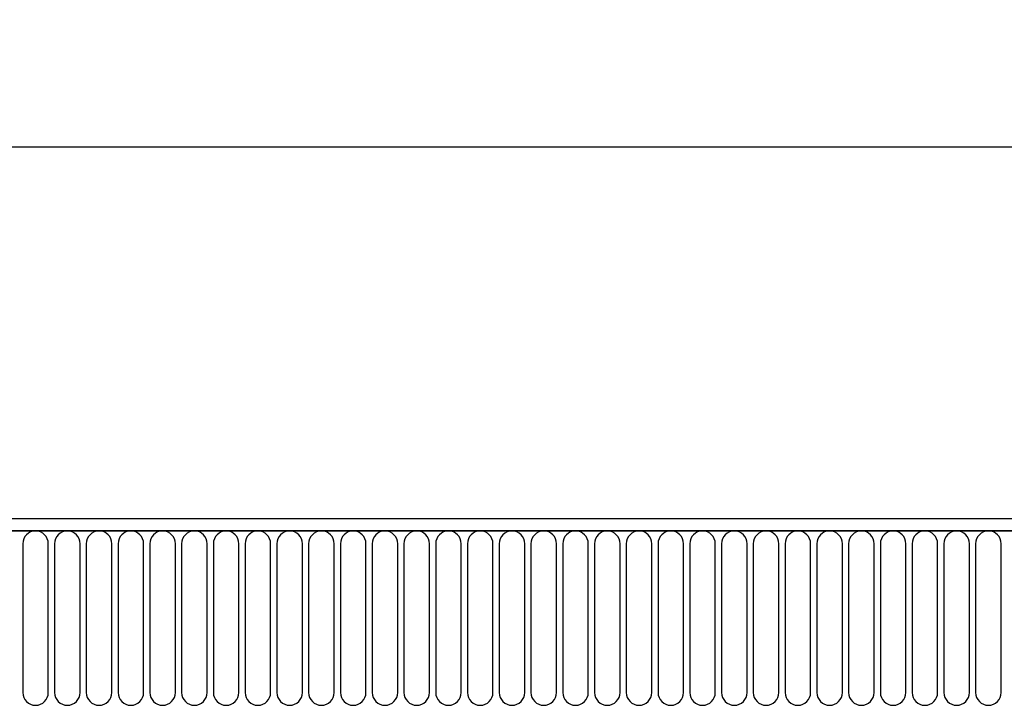
# Model space of a CAD drawing. Units: millimetres. Extents: x 167 to 1958, y 110 to 1417.
# Drawn here: x 1541 to 1713, y 1298 to 1417 of the extents above; entities that cross this region are included whole.
import ezdxf

# ---------------------------------------------------------------- set-up
doc = ezdxf.new("R2010")
doc.units = ezdxf.units.MM
doc.layers.add('132302', color=7, linetype='Continuous')
doc.layers.add('DIMENSION', color=3, linetype='Continuous', lineweight=25)
doc.styles.add('SLDTEXTSTYLE0', font='TXT', dxfattribs={"width": 0.605})
doc.dimstyles.new('SLDDIMSTYLE1', dxfattribs={"dimtxt": 17.5, "dimasz": 12.5, "dimexe": 0, "dimexo": 0.0625, "dimgap": 4.375, "dimtad": 1, "dimrnd": 1e-09, "dimzin": 12, "dimdsep": 46, "dimtxsty": 'SLDTEXTSTYLE0', "dimsah": 1, "dimcen": 0.09, "dimadec": 0, "dimazin": 3, "dimtfac": 1, "dimtofl": 0, "dimtmove": 0, "dimatfit": 3, "dimfxl": 0, "dimfrac": 2, "dimtolj": 1, "dimtzin": 12, "dimarcsym": 0})

# ---------------------------------------------------------------- blocks, each defined once
blk = doc.blocks.new('*D35')
at = {"layer": 'Defpoints', "color": 0}
for p in [(1891.2, 1395.26), (891.2, 1309.76), (1891.2, 1309.76)]:
    blk.add_point(p, dxfattribs=at)
at = {"layer": 'DIMENSION', "color": 0, "lineweight": -2}
for p, q in [((891.2, 1309.82), (891.2, 1395.26)), ((903.7, 1395.26), (1878.7, 1395.26)), ((1891.2, 1309.82), (1891.2, 1395.26))]:
    blk.add_line(p, q, dxfattribs=at)
at = {"layer": 'DIMENSION', "color": 0}
for points in [[(903.7, 1397.35), (903.7, 1393.18), (891.2, 1395.26)], [(1878.7, 1397.35), (1878.7, 1393.18), (1891.2, 1395.26)]]:
    blk.add_solid(points, dxfattribs=at)
at = {"layer": 'DIMENSION', "color": 0, "insert": (1391.2, 1417.14), "char_height": 17.5, "attachment_point": 2, "style": 'SLDTEXTSTYLE0'}
blk.add_mtext('\\A1;1000', dxfattribs=at)
blk = doc.blocks.new('1037897-M_004_Front_view')
for p, q in [((526.54, 149.36), (-471.46, 149.36)), ((527.04, 147.24), (-471.96, 147.24)), ((-471.46, 147.24), (526.54, 147.24)), ((177.93, 144.99), (177.93, 118.99)), ((182.39, 118.99), (182.39, 144.99)), ((183.48, 144.99), (183.48, 118.99)), ((187.94, 118.99), (187.94, 144.99)), ((189.03, 144.99), (189.03, 118.99)), ((193.49, 118.99), (193.49, 144.99)), ((194.58, 144.99), (194.58, 118.99)), ((199.04, 118.99), (199.04, 144.99)), ((200.13, 144.99), (200.13, 118.99)), ((204.59, 118.99), (204.59, 144.99)), ((205.68, 144.99), (205.68, 118.99)), ((210.14, 118.99), (210.14, 144.99)), ((211.23, 144.99), (211.23, 118.99)), ((215.69, 118.99), (215.69, 144.99)), ((216.78, 144.99), (216.78, 118.99)), ((221.24, 118.99), (221.24, 144.99)), ((222.33, 144.99), (222.33, 118.99)), ((226.79, 118.99), (226.79, 144.99)), ((227.88, 144.99), (227.88, 118.99)), ((232.34, 118.99), (232.34, 144.99)), ((233.43, 144.99), (233.43, 118.99)), ((237.89, 118.99), (237.89, 144.99)), ((238.98, 144.99), (238.98, 118.99)), ((243.44, 118.99), (243.44, 144.99)), ((244.53, 144.99), (244.53, 118.99)), ((248.99, 118.99), (248.99, 144.99)), ((250.08, 144.99), (250.08, 118.99)), ((254.54, 118.99), (254.54, 144.99)), ((255.63, 144.99), (255.63, 118.99)), ((260.09, 118.99), (260.09, 144.99)), ((261.18, 144.99), (261.18, 118.99)), ((265.64, 118.99), (265.64, 144.99)), ((266.73, 144.99), (266.73, 118.99)), ((271.19, 118.99), (271.19, 144.99)), ((272.28, 144.99), (272.28, 118.99)), ((276.74, 118.99), (276.74, 144.99)), ((277.83, 144.99), (277.83, 118.99)), ((282.29, 118.99), (282.29, 144.99)), ((283.38, 144.99), (283.38, 118.99)), ((287.84, 118.99), (287.84, 144.99)), ((288.93, 144.99), (288.93, 118.99)), ((293.39, 118.99), (293.39, 144.99)), ((294.48, 144.99), (294.48, 118.99)), ((298.94, 118.99), (298.94, 144.99)), ((300.03, 144.99), (300.03, 118.99)), ((304.49, 118.99), (304.49, 144.99)), ((305.58, 144.99), (305.58, 118.99)), ((310.04, 118.99), (310.04, 144.99)), ((311.13, 144.99), (311.13, 118.99)), ((315.59, 118.99), (315.59, 144.99)), ((316.68, 144.99), (316.68, 118.99)), ((321.14, 118.99), (321.14, 144.99)), ((322.23, 144.99), (322.23, 118.99)), ((326.69, 118.99), (326.69, 144.99)), ((327.78, 144.99), (327.78, 118.99)), ((332.24, 118.99), (332.24, 144.99)), ((333.33, 144.99), (333.33, 118.99)), ((337.79, 118.99), (337.79, 144.99)), ((338.88, 144.99), (338.88, 118.99)), ((343.34, 118.99), (343.34, 144.99)), ((344.43, 144.99), (344.43, 118.99)), ((348.89, 118.99), (348.89, 144.99))]:
    blk.add_line(p, q)
for centre, start, end in [((180.16, 144.99), 0, 180), ((185.71, 144.99), 0, 180), ((191.26, 144.99), 0, 180), ((196.81, 144.99), 0, 180), ((202.36, 144.99), 0, 180), ((207.91, 144.99), 0, 180), ((213.46, 144.99), 0, 180), ((219.01, 144.99), 0, 180), ((224.56, 144.99), 0, 180), ((230.11, 144.99), 0, 180), ((235.66, 144.99), 0, 180), ((241.21, 144.99), 0, 180), ((246.76, 144.99), 0, 180), ((252.31, 144.99), 0, 180), ((257.86, 144.99), 0, 180), ((263.41, 144.99), 0, 180), ((268.96, 144.99), 0, 180), ((274.51, 144.99), 0, 180), ((280.06, 144.99), 0, 180), ((285.61, 144.99), 0, 180), ((291.16, 144.99), 0, 180), ((296.71, 144.99), 0, 180), ((302.26, 144.99), 0, 180), ((307.81, 144.99), 0, 180), ((313.36, 144.99), 0, 180), ((318.91, 144.99), 0, 180), ((324.46, 144.99), 0, 180), ((330.01, 144.99), 0, 180), ((335.56, 144.99), 0, 180), ((341.11, 144.99), 0, 180), ((346.66, 144.99), 0, 180), ((180.16, 118.99), 180, 0), ((185.71, 118.99), 180, 0), ((191.26, 118.99), 180, 0), ((196.81, 118.99), 180, 0), ((202.36, 118.99), 180, 0), ((207.91, 118.99), 180, 0), ((213.46, 118.99), 180, 0), ((219.01, 118.99), 180, 0), ((224.56, 118.99), 180, 0), ((230.11, 118.99), 180, 0), ((235.66, 118.99), 180, 0), ((241.21, 118.99), 180, 0), ((246.76, 118.99), 180, 0), ((252.31, 118.99), 180, 0), ((257.86, 118.99), 180, 0), ((263.41, 118.99), 180, 0), ((268.96, 118.99), 180, 0), ((274.51, 118.99), 180, 0), ((280.06, 118.99), 180, 0), ((285.61, 118.99), 180, 0), ((291.16, 118.99), 180, 0), ((296.71, 118.99), 180, 0), ((302.26, 118.99), 180, 0), ((307.81, 118.99), 180, 0), ((313.36, 118.99), 180, 0), ((318.91, 118.99), 180, 0), ((324.46, 118.99), 180, 0), ((330.01, 118.99), 180, 0), ((335.56, 118.99), 180, 0), ((341.11, 118.99), 180, 0), ((346.66, 118.99), 180, 0)]:
    blk.add_arc(centre, 2.23, start, end)

msp = doc.modelspace()

# ---------------------------------------------------------------- block references
at = {"layer": '132302'}
msp.add_blockref('1037897-M_004_Front_view', (1363.66, 1180.9), dxfattribs=at)

# ---------------------------------------------------------------- dimensions: what is measured, and where the dimension line sits
at = {"layer": 'DIMENSION'}
dim = msp.add_linear_dim(base=(1891.196, 1395.262), p1=(891.196, 1309.762), p2=(1891.196, 1309.762), dimstyle='SLDDIMSTYLE1', dxfattribs=at)
dim.commit()
dim.dimension.update_dxf_attribs({"geometry": '*D35', "text_midpoint": (1391.196, 1395.262), "dimtype": 160})

doc.saveas('drawing.dxf')
